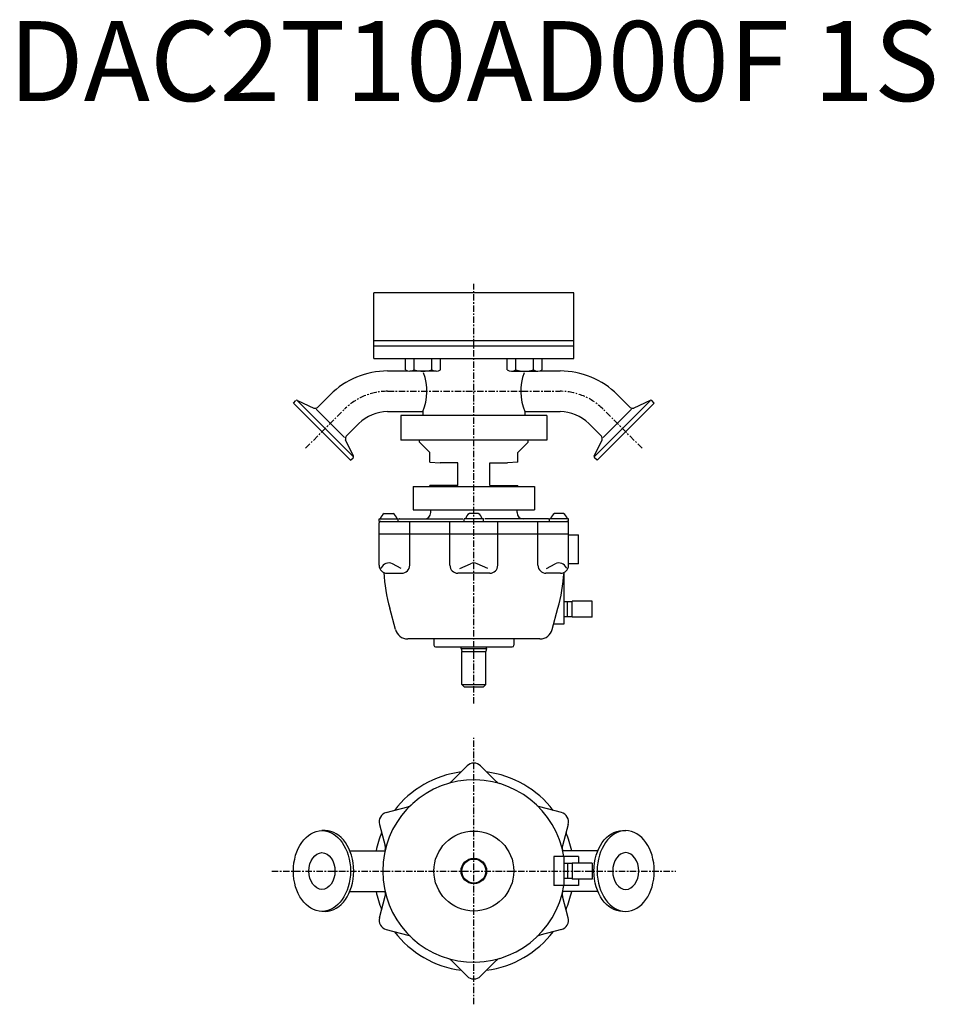
# Model space of a CAD drawing. Extents: x -284 to 288, y -383 to 232.
import ezdxf
from ezdxf.enums import TextEntityAlignment as Align

# ---------------------------------------------------------------- set-up
doc = ezdxf.new("R2010")
doc.units = 0
doc.linetypes.add('CENTER', pattern=[7, 4, -1, 1, -1])
doc.layers.get('0').update_dxf_attribs({"linetype": 'CONTINUOUS'})
doc.styles.get("Standard").update_dxf_attribs({"font": 'txt.shx'})

msp = doc.modelspace()

# ---------------------------------------------------------------- linework, layer by layer
at = {"linetype": 'CENTER'}
for p, q in [((0, -195.29), (0, 67.23)), ((-53.92, 0), (53.92, 0)), ((-105.33, -35.63), (-80.86, -11.16)), ((105.33, -35.63), (80.86, -11.16)), ((0, -383.33), (0, -216.67)), ((-126.36, -300), (126.36, -300))]:
    msp.add_line(p, q, dxfattribs=at)
at = {"linetype": 'Continuous'}
for p, q in [((62.5, 61.5), (-62.5, 61.5)), ((-62.5, 20.5), (-62.5, 61.5)), ((62.5, 20.5), (62.5, 61.5)), ((62.5, 31.5), (-62.5, 31.5)), ((-62.5, 28.5), (62.5, 28.5)), ((-62.5, 20.5), (62.5, 20.5)), ((-42.79, 13.36), (-42.79, 20.5)), ((-37.3, 13.36), (-37.3, 20.5)), ((-26.33, 13.36), (-26.33, 20.5)), ((-20.85, 13.36), (-20.85, 20.5)), ((20.85, 13.36), (20.85, 20.5)), ((26.33, 13.36), (26.33, 20.5)), ((37.3, 13.36), (37.3, 20.5)), ((42.79, 13.36), (42.79, 20.5)), ((-53.92, 12.7), (-41.42, 12.7)), ((-23.59, 12.5), (-40.05, 12.5)), ((23.59, 12.5), (40.05, 12.5)), ((41.42, 12.7), (53.92, 12.7)), ((-112.85, -7.45), (-111.24, -5.83)), ((-110.33, -5.67), (-100, -10.48)), ((-110.26, -6.01), (-75.71, -40.56)), ((-97.74, -10.08), (-89.84, -2.18)), ((110.26, -6.01), (75.71, -40.56)), ((97.74, -10.08), (89.84, -2.18)), ((110.33, -5.67), (100, -10.48)), ((112.85, -7.45), (111.24, -5.83)), ((-112.85, -7.45), (-77.15, -43.15)), ((-80.93, -28.88), (-98.58, -11.23)), ((112.85, -7.45), (77.15, -43.15)), ((80.93, -28.88), (98.58, -11.23)), ((-53.92, -12.7), (-32, -12.7)), ((45.75, -15.09), (-45.75, -15.09)), ((-45.75, -15.09), (-45.75, -30.59)), ((-32, -12.7), (-32, -15.09)), ((32, -12.7), (32, -15.09)), ((32, -12.7), (53.92, -12.7)), ((45.75, -15.09), (45.75, -30.59)), ((-79.78, -28.04), (-71.88, -20.14)), ((79.78, -28.04), (71.88, -20.14)), ((-75.37, -40.63), (-80.18, -30.3)), ((45.75, -30.59), (-45.75, -30.59)), ((-34, -31.84), (-34, -30.59)), ((34, -31.84), (34, -30.59)), ((75.37, -40.63), (80.18, -30.3)), ((-27.5, -38.34), (-34, -31.84)), ((27.5, -38.34), (34, -31.84)), ((-77.15, -43.15), (-75.53, -41.54)), ((-27.5, -44.27), (-27.5, -38.34)), ((27.5, -44.27), (27.5, -38.34)), ((77.15, -43.15), (75.53, -41.54)), ((-27.5, -44.27), (-21, -44.84)), ((-10, -44.84), (-21, -44.84)), ((-10, -58.84), (-10, -44.84)), ((10, -44.84), (21, -44.84)), ((10, -58.84), (10, -44.84)), ((27.5, -44.27), (21, -44.84)), ((-38, -59.59), (-38, -74.09)), ((-38, -59.59), (38, -59.59)), ((-27.5, -59.59), (-27.5, -58.84)), ((-10, -58.84), (-27.5, -58.84)), ((10, -58.84), (27.5, -58.84)), ((27.5, -59.59), (27.5, -58.84)), ((38, -59.59), (38, -74.09)), ((-59.28, -81.34), (-59.28, -79.74)), ((-59.28, -79.74), (-47.28, -79.74)), ((-56.08, -76.44), (-50.47, -76.44)), ((-47.28, -81.34), (-47.28, -79.74)), ((-46.59, -79.84), (-6.88, -79.84)), ((-38, -74.09), (38, -74.09)), ((-27, -75.84), (-27, -74.09)), ((-6, -81.34), (-6, -79.74)), ((6, -79.74), (-6, -79.74)), ((2.8, -76.44), (-2.8, -76.44)), ((6, -81.34), (6, -79.74)), ((46.59, -79.84), (6.88, -79.84)), ((27, -75.84), (27, -74.09)), ((47.28, -81.34), (47.28, -79.74)), ((59.28, -79.74), (47.28, -79.74)), ((56.08, -76.44), (50.47, -76.44)), ((59.28, -81.34), (59.28, -79.74)), ((-59.28, -81.34), (59.28, -81.34)), ((-59.26, -108.77), (-59.26, -82.34)), ((-40.13, -108.77), (-40.13, -81.34)), ((-14.99, -108.77), (-14.99, -81.34)), ((14.99, -108.77), (14.99, -81.34)), ((40.13, -108.77), (40.13, -81.34)), ((59.26, -108.77), (59.26, -82.34)), ((59.26, -89.34), (-59.26, -89.34)), ((59.26, -89.84), (65.5, -89.84)), ((65.5, -107.84), (65.5, -89.84)), ((-58.07, -110.84), (-57.9, -110.45)), ((-45.54, -110.84), (-50.9, -107.94)), ((-8.67, -110.84), (-2.1, -107.8)), ((8.67, -110.84), (2.1, -107.8)), ((45.54, -110.84), (50.9, -107.94)), ((58.07, -110.84), (57.9, -110.45)), ((65.5, -107.84), (59.26, -107.84)), ((-54.26, -113.77), (-45.13, -113.77)), ((9.99, -113.77), (-9.99, -113.77)), ((54.26, -113.77), (45.13, -113.77)), ((56.5, -145.34), (56.5, -113.24)), ((61.56, -131.59), (56.5, -131.59)), ((58.5, -141.06), (58.5, -131.62)), ((74.06, -131.34), (61.56, -131.34)), ((61.56, -141.34), (61.56, -131.34)), ((74.06, -141.34), (74.06, -131.34)), ((-49.09, -148.91), (-52.63, -135.71)), ((49.09, -148.91), (52.63, -135.71)), ((61.56, -141.09), (56.5, -141.09)), ((74.06, -141.34), (61.56, -141.34)), ((50.05, -145.34), (56.5, -145.34)), ((41.36, -154.84), (-41.36, -154.84)), ((-25, -154.84), (-25, -158.84)), ((-24, -159.84), (24, -159.84)), ((-8, -160.84), (-8, -159.84)), ((8, -160.84), (8, -159.84)), ((25, -154.84), (25, -158.84)), ((-8, -160.84), (8, -160.84)), ((-8, -160.84), (-7.5, -162.71)), ((-7.5, -162.71), (7.5, -162.71)), ((-7.5, -183.35), (-7.5, -162.71)), ((8, -160.84), (7.5, -162.71)), ((7.5, -183.35), (7.5, -162.71)), ((-7.5, -183.35), (7.5, -183.35)), ((-6, -184.85), (-7.5, -183.35)), ((6, -184.85), (7.5, -183.35)), ((-6, -184.85), (6, -184.85))]:
    msp.add_line(p, q, dxfattribs=at)
for p, q in [((-4.24, -234.26), (-14.07, -244.09)), ((4.24, -234.26), (14.07, -244.09)), ((-54.81, -263.45), (-41.38, -259.86)), ((54.81, -263.45), (41.38, -259.86)), ((-59.06, -270.8), (-55.46, -284.23)), ((59.06, -270.8), (55.46, -284.23)), ((-92.98, -274.75), (-95, -274.75)), ((92.98, -274.75), (95, -274.75)), ((-77.55, -287.3), (-55.57, -287.3)), ((77.55, -287.3), (55.57, -287.3)), ((65.5, -291), (50.05, -291)), ((50.05, -291), (50.05, -309)), ((56.5, -309), (56.5, -291)), ((59.56, -295.25), (56.5, -295.35)), ((58.5, -295.28), (58.5, -304.72)), ((61.56, -295.25), (59.56, -295.25)), ((61.56, -295), (61.56, -305)), ((74.06, -295), (61.56, -295)), ((65.5, -291), (65.5, -295)), ((74.06, -295), (74.06, -305)), ((59.57, -304.75), (56.5, -304.65)), ((61.56, -304.75), (59.56, -304.75)), ((74.06, -305), (61.56, -305)), ((65.5, -305), (65.5, -309)), ((-77.55, -312.7), (-55.57, -312.7)), ((65.5, -309), (50.05, -309)), ((77.55, -312.7), (55.57, -312.7)), ((-59.06, -329.2), (-55.46, -315.77)), ((59.06, -329.2), (55.46, -315.77)), ((-92.98, -325.25), (-95, -325.25)), ((-54.81, -336.55), (-41.38, -340.14)), ((54.81, -336.55), (41.38, -340.14)), ((-4.24, -365.74), (-14.07, -355.91)), ((4.24, -365.74), (14.07, -355.91))]:
    msp.add_line(p, q)
for radius in [25, 8, 7.5]:
    msp.add_circle((0, -300), radius)
for centre, radius, start, end in [((-53.92, -38.1), 50.8, 90, 135), ((-40.05, 17.32), 4.82, 235.33011, 304.66988), ((-31.82, 30.5), 18, 252.25913, 287.74088), ((-23.59, 17.32), 4.82, 235.33011, 304.66988), ((23.59, 17.32), 4.82, 235.33012, 304.66989), ((31.82, 30.5), 18, 252.25912, 287.74087), ((40.05, 17.32), 4.82, 235.33012, 304.66989), ((53.92, -38.1), 50.8, 45, 90), ((-61.37, 0), 32, 336.61699, 21.04857), ((61.37, 0), 32, 158.95143, 203.38301), ((-110.67, -6.39), 0.8, 65, 135), ((110.67, -6.39), 0.8, 45, 115), ((-99.16, -8.67), 2, 245, 315), ((99.16, -8.67), 2, 225, 295), ((-53.92, -38.1), 25.4, 90, 135), ((53.92, -38.1), 25.4, 45, 90), ((-78.37, -29.46), 2, 135, 205), ((78.37, -29.46), 2, 335, 45), ((-76.09, -40.97), 0.8, 315, 25), ((76.09, -40.97), 0.8, 155, 225), ((-53.28, -81.08), 5.42, 121.18682, 165.74301), ((-53.28, -81.08), 5.42, 14.25699, 58.81318), ((-46.59, -80.84), 1, 90, 110.20348), ((-31, -75.84), 4, 270, 0), ((0, -81.08), 5.42, 121.18682, 165.74301), ((0, -81.08), 5.42, 14.25699, 58.81318), ((31, -75.84), 4, 180, 270), ((46.59, -80.84), 1, 69.79652, 90), ((53.28, -81.08), 5.42, 121.18682, 165.74301), ((53.28, -81.08), 5.42, 14.25699, 58.81318), ((-58.26, -82.34), 1, 90, 180.00001), ((58.26, -82.34), 1, 359.99999, 90), ((-54.26, -108.77), 5, 180.00001, 270), ((-53.28, -112.34), 5, 61.58749, 157.76852), ((-45.13, -108.77), 5, 270, 0), ((-9.99, -108.77), 5, 180.00001, 270), ((0, -112.34), 5, 65.17158, 114.82074), ((9.99, -108.77), 5, 270, 359.99999), ((45.13, -108.77), 5, 180, 270), ((53.28, -112.34), 5, 22.23148, 118.41251), ((54.26, -108.77), 5, 270, 359.99999), ((63.29, -104.65), 120, 184.12502, 194.97754), ((-63.29, -104.65), 120, 344.99999, 355.86409), ((-41.36, -146.84), 8, 194.99999, 270.00001), ((41.36, -146.84), 8, 269.99999, 345.00001), ((-24, -158.84), 1, 180.00001, 270), ((24, -158.84), 1, 270, 359.99999)]:
    msp.add_arc(centre, radius, start, end, dxfattribs=at)
at = {"linetype": 'CENTER'}
for centre, start, end in [((-53.92, -38.1), 90, 135), ((53.92, -38.1), 45, 90)]:
    msp.add_arc(centre, 38.1, start, end, dxfattribs=at)
for centre, radius, start, end in [((0, -238.5), 6, 45.00001, 135.00001), ((0, -300), 62.5, 97.35343, 142.64652), ((0, -300), 62.5, 37.35343, 82.64654), ((0, -300), 57, 9.08478, 350.91522), ((-17.61, -240.55), 5, 286.50099, 315.00006), ((17.61, -240.55), 5, 225.00006, 253.49909), ((-53.26, -269.25), 6, 104.99999, 194.99999), ((-42.68, -255.03), 5, 284.99994, 313.49901), ((42.68, -255.03), 5, 226.50099, 255.00006), ((53.26, -269.25), 6, 345.00001, 75.00001), ((0, -300), 62.5, 157.35347, 168.27585), ((0, -300), 62.5, 11.72415, 22.64654), ((-60.29, -285.53), 5, 346.50091, 14.99994), ((60.29, -285.53), 5, 165.00006, 193.49909), ((0, -300), 62.5, 191.72415, 202.64657), ((-60.29, -314.47), 5, 345.00006, 13.49922), ((60.29, -314.47), 5, 166.50091, 194.99994), ((0, -300), 62.5, 337.35347, 348.27585), ((-53.26, -330.75), 6, 165.00001, 255.00005), ((53.26, -330.75), 6, 284.99995, 14.99999), ((0, -300), 62.5, 217.35348, 262.64657), ((0, -300), 62.5, 277.35348, 322.64655), ((-42.68, -344.97), 5, 46.50095, 75.00001), ((42.68, -344.97), 5, 104.99999, 133.49905), ((-17.61, -359.45), 5, 45.00006, 73.49922), ((17.61, -359.45), 5, 106.50095, 135.00001), ((0, -361.5), 6, 225.00001, 315.00005)]:
    msp.add_arc(centre, radius, start, end)
for major_axis in [(0, 25.25), (0, 11.5)]:
    msp.add_ellipse((-95, -300), major_axis=major_axis, ratio=0.707107)
msp.add_ellipse((-92.98, -300), major_axis=(0, 25.25), ratio=0.707107, start_param=3.141593, end_param=6.283185)
at = {"extrusion": (0, 0, -1)}
msp.add_ellipse((92.98, -300), major_axis=(0, 25.25), ratio=0.707107, start_param=3.141593, end_param=6.283185, dxfattribs=at)
for major_axis in [(0, 25.25), (0, 11.5)]:
    msp.add_ellipse((95, -300), major_axis=major_axis, ratio=0.707107, dxfattribs=at)

# ---------------------------------------------------------------- texts
msp.add_text('DAC2T10AD00F 1S', height=50).set_placement((0, 200), align=Align.MIDDLE)

doc.saveas('drawing.dxf')
